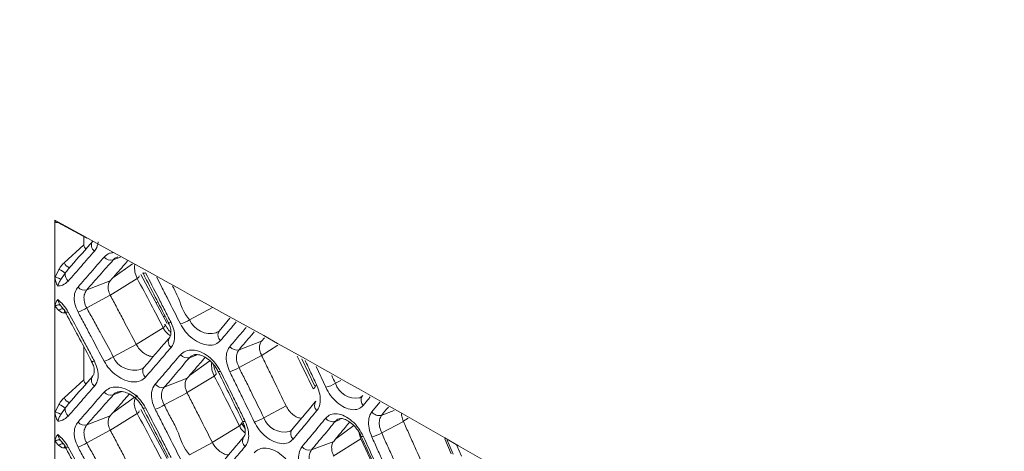
# Model space of a CAD drawing. Extents: x -365 to 628, y 345 to 656.
# Drawn here: x 464 to 468, y 593 to 595 of the extents above; entities that cross this region are included whole.
import ezdxf

# ---------------------------------------------------------------- set-up
doc = ezdxf.new("R2010")
doc.units = 0
doc.header["$LTSCALE"] = 0.38
doc.header["$MEASUREMENT"] = 0
doc.layers.add('M-OBJECT-DETAILS', color=7, linetype='CONTINUOUS', lineweight=13)
doc.styles.get("Standard").update_dxf_attribs({"font": 'romans.shx', "width": 0.8})
doc.dimstyles.new('New', dxfattribs={"dimscale": 100, "dimtxt": 0.15, "dimasz": 0.15, "dimexe": 0.01, "dimexo": 0.01, "dimgap": 0.01, "dimtad": 0, "dimtih": 1, "dimtoh": 1, "dimlfac": 0.03937, "dimzin": 4, "dimdsep": 46, "dimtxsty": 'Standard', "dimcen": 0, "dimclrd": 256, "dimclre": 256, "dimclrt": 256, "dimadec": 0, "dimazin": 1, "dimtfac": 1, "dimtofl": 0, "dimtmove": 0, "dimatfit": 0, "dimfxl": 1, "dimtolj": 1, "dimtzin": 0, "dimlwd": -1, "dimlwe": -1, "dimarcsym": 2})

msp = doc.modelspace()

# ---------------------------------------------------------------- linework, layer by layer
at = {"layer": 'M-OBJECT-DETAILS', "linetype": 'Continuous', "lineweight": 0}
for p, q in [((463.8405, 593.9779), (463.8405, 594.2379)), ((463.9879, 594.1553), (463.8541, 594.2281)), ((463.9742, 594.124), (463.883, 594.0422)), ((463.9742, 594.1628), (463.9742, 594.124)), ((464.1077, 593.9719), (464.1979, 594.0376)), ((464.1091, 594.0548), (464.1433, 594.0682)), ((463.8595, 594.0109), (463.8412, 593.976)), ((463.868, 593.9645), (463.8886, 593.9933)), ((464.3582, 593.7614), (464.2364, 593.9878)), ((463.8405, 593.8372), (463.8405, 593.9779)), ((464.0961, 593.9586), (463.9882, 593.9166)), ((464.0933, 593.8912), (464.2206, 593.9691)), ((464.2206, 593.9691), (464.2206, 593.9691)), ((463.9882, 593.8345), (464.0961, 593.8918)), ((464.315, 593.8617), (464.3069, 593.8568)), ((463.8405, 593.3552), (463.8405, 593.8372)), ((463.8412, 593.8397), (463.8595, 593.821)), ((463.8886, 593.8192), (463.868, 593.8435)), ((463.883, 593.8105), (463.8906, 593.8104)), ((464.5671, 593.8349), (464.4621, 593.7791)), ((464.3483, 593.7967), (464.3415, 593.7924)), ((464.6477, 593.7855), (464.5981, 593.727)), ((464.2158, 593.6652), (464.3408, 593.7417)), ((464.3408, 593.7417), (464.3408, 593.7417)), ((464.2162, 593.6644), (464.1091, 593.6074)), ((464.7942, 593.6807), (464.6906, 593.6404)), ((464.8072, 593.6961), (464.7942, 593.6807)), ((463.9742, 593.6541), (463.9742, 593.5013)), ((464.7915, 593.6131), (464.8697, 593.661)), ((464.4618, 593.5218), (464.5552, 593.5897)), ((464.4621, 593.6037), (464.4972, 593.6174)), ((464.6906, 593.5586), (464.7942, 593.6137)), ((464.9805, 593.5989), (465.0382, 593.4762)), ((465.0452, 593.5626), (465.0897, 593.4672)), ((463.9742, 593.5013), (463.883, 593.4195)), ((464.4508, 593.5089), (464.3451, 593.4677)), ((464.448, 593.4413), (464.5755, 593.5194)), ((464.5755, 593.5194), (464.5755, 593.5194)), ((465.159, 593.4989), (465.1345, 593.4858)), ((464.1091, 593.4321), (464.1466, 593.4468)), ((464.3451, 593.3858), (464.4508, 593.4419)), ((464.1077, 593.3492), (464.2063, 593.421)), ((465.339, 593.398), (465.3028, 593.3535)), ((463.8405, 593.2145), (463.8405, 593.3552)), ((463.8595, 593.3882), (463.8412, 593.3533)), ((463.868, 593.3418), (463.8886, 593.3706)), ((464.0933, 593.2685), (464.2206, 593.3464)), ((464.2206, 593.3464), (464.2206, 593.3464)), ((464.3582, 593.1387), (464.2364, 593.3651)), ((464.9068, 593.3818), (464.8039, 593.3271)), ((465.4056, 593.3606), (465.3482, 593.3383)), ((464.0961, 593.336), (463.9882, 593.2939)), ((464.7166, 593.2784), (464.7017, 593.3026)), ((465.1345, 593.3102), (465.1569, 593.3189)), ((465.3482, 593.2568), (465.4482, 593.31)), ((465.4456, 593.3096), (465.4701, 593.3245)), ((463.9882, 593.2118), (464.0961, 593.2692)), ((464.5666, 593.2131), (464.6919, 593.2898)), ((464.692, 593.2898), (464.6919, 593.2898)), ((465.1367, 593.2302), (465.2197, 593.2906)), ((463.8405, 592.7325), (463.8405, 593.2145)), ((463.8412, 593.217), (463.8595, 593.1983)), ((463.8886, 593.1966), (463.868, 593.2208)), ((464.5671, 593.2122), (464.4621, 593.1565)), ((465.1266, 593.218), (465.0249, 593.1785)), ((465.124, 593.1504), (465.2524, 593.229)), ((465.2524, 593.229), (465.3616, 592.9952)), ((465.6388, 593.23), (465.6689, 593.1601)), ((465.6783, 593.1591), (465.6507, 593.2233)), ((463.883, 593.1878), (463.8906, 593.1878)), ((465.6952, 593.1983), (465.7161, 593.1494))]:
    msp.add_line(p, q, dxfattribs=at)
at = {"layer": 'M-OBJECT-DETAILS', "linetype": 'Continuous', "lineweight": 0, "flags": 128}
for points in [[(464.2099, 594.0344), (464.2093, 594.0335), (464.2075, 594.0247), (464.209, 593.998), (464.2206, 593.9691), (464.2206, 593.9691), (464.2206, 593.9691)], [(464.2462, 593.9958), (464.2474, 593.9947), (464.2502, 593.994), (464.2541, 593.9941), (464.2591, 593.9951)], [(463.8882, 593.8184), (463.8856, 593.8155), (463.883, 593.8105)], [(463.8881, 593.8151), (463.8886, 593.8144), (463.89, 593.8136), (463.8921, 593.8132), (463.8948, 593.8132), (463.8981, 593.8136), (463.902, 593.8145)], [(464.3636, 593.767), (464.3648, 593.7658), (464.3674, 593.7652), (464.3713, 593.7653), (464.3763, 593.7662)], [(464.0094, 593.5885), (464.0108, 593.5872), (464.0136, 593.5866), (464.0177, 593.5868), (464.0229, 593.5878)], [(464.5641, 593.5813), (464.5638, 593.5808), (464.5629, 593.5755), (464.5643, 593.5485), (464.5755, 593.5194), (464.5755, 593.5194), (464.5755, 593.5194)], [(464.5929, 593.5418), (464.5939, 593.5408), (464.5964, 593.5401), (464.6001, 593.5401), (464.6049, 593.5409)], [(465.0383, 593.4763), (465.0391, 593.4754), (465.0413, 593.4747), (465.0447, 593.4747), (465.0492, 593.4753)], [(464.2462, 593.3731), (464.2474, 593.372), (464.2502, 593.3713), (464.2541, 593.3714), (464.2591, 593.3724)], [(464.7065, 593.3108), (464.7075, 593.3098), (464.7099, 593.3091), (464.7136, 593.3091), (464.7183, 593.3099)], [(465.242, 593.2624), (465.2482, 593.2384), (465.2524, 593.229), (465.2524, 593.229), (465.2524, 593.229)], [(465.2528, 593.2426), (465.2535, 593.2418), (465.2556, 593.2411), (465.2589, 593.241), (465.2632, 593.2416)], [(463.8882, 593.1958), (463.8856, 593.1928), (463.883, 593.1878)], [(463.8881, 593.1924), (463.8886, 593.1918), (463.89, 593.1909), (463.8921, 593.1905), (463.8948, 593.1905), (463.8981, 593.1909), (463.902, 593.1918)]]:
    msp.add_lwpolyline(points, dxfattribs=at)
at = {"layer": 'M-OBJECT-DETAILS', "linetype": 'Continuous', "lineweight": 0}
for centre, radius, start, end in [((464.0429, 594.1226), 0.0337, 147.7277, 233.524), ((463.9232, 594.0597), 0.0438, 203.5026, 249.927), ((464.0995, 594.0965), 0.0427, 221.8882, 282.8817), ((463.8353, 593.9382), 0.0766, 45.9718, 71.592), ((463.9279, 593.987), 0.0399, 170.9602, 229.3326), ((463.9788, 593.9582), 0.0427, 222.2266, 282.6501), ((463.875, 593.8111), 0.0184, 59.0671, 147.2943), ((463.892, 593.8167), 0.0043, 144.1661, 202.5173), ((463.909, 593.9448), 0.1357, 286.3522, 305.6664), ((464.3825, 593.8968), 0.1421, 285.1376, 304.0844), ((464.5577, 593.8182), 0.1033, 202.2456, 285.406), ((464.626, 593.7089), 0.0333, 147.0557, 230.6656), ((464.3969, 593.6774), 0.0334, 147.2145, 231.8332), ((464.6802, 593.6821), 0.043, 220.1332, 283.9924), ((464.0298, 593.7195), 0.1373, 286.0397, 305.2667), ((464.2064, 593.6532), 0.1076, 205.1998, 286.8274), ((464.4521, 593.6454), 0.0429, 220.8429, 283.5596), ((464.2796, 593.5412), 0.0335, 147.5062, 232.3912), ((464.6107, 593.6801), 0.1454, 284.566, 303.3056), ((464.0429, 593.4999), 0.0337, 147.7277, 233.5239), ((465.0541, 593.6157), 0.1527, 283.4837, 301.7542), ((465.2297, 593.5181), 0.1006, 198.6962, 279.7627), ((464.0995, 593.4738), 0.0427, 221.8883, 282.8816), ((464.3352, 593.5094), 0.0429, 221.2012, 283.3297), ((463.9232, 593.437), 0.0438, 203.5027, 249.9268), ((465.0712, 593.3849), 0.033, 146.4474, 228.2853), ((465.2856, 593.4079), 0.0329, 146.3959, 227.0583), ((463.8353, 593.3155), 0.0766, 45.9718, 71.592), ((463.9279, 593.3644), 0.0399, 170.9603, 229.3326), ((464.2656, 593.5015), 0.1404, 285.4341, 304.4788), ((465.3369, 593.38), 0.0432, 217.892, 285.2552), ((463.9788, 593.3355), 0.0427, 222.2265, 282.6502), ((464.7239, 593.4506), 0.1472, 284.2873, 302.9142), ((464.8991, 593.3626), 0.1017, 200.4288, 282.7044), ((465.1234, 593.3519), 0.0432, 218.6559, 284.841), ((464.9613, 593.253), 0.033, 146.6831, 228.8876), ((465.2676, 593.391), 0.1566, 282.9743, 300.9859), ((463.909, 593.3221), 0.1357, 286.3523, 305.6663), ((464.7396, 593.2203), 0.0332, 146.7841, 230.0887), ((463.875, 593.1884), 0.0184, 59.0669, 147.2945), ((463.892, 593.194), 0.0043, 144.1668, 202.5168), ((465.014, 593.2202), 0.0431, 219.0289, 284.6358)]:
    msp.add_arc(centre, radius, start, end, dxfattribs=at)
for points, knots in [([(463.8405, 594.2379), (464.5256, 593.8609), (465.7783, 593.1713), (467.031, 592.4123), (467.5987, 592.0684)], [0, 0, 0, 0, 0.54686, 1, 1, 1, 1]), ([(463.8541, 594.2281), (463.8524, 594.2278), (463.8489, 594.227), (463.8446, 594.2285), (463.8416, 594.2317), (463.8405, 594.2352), (463.8405, 594.2375), (463.8405, 594.2379)], [0, 0, 0, 0, 0.235607, 0.471323, 0.705477, 0.937819, 1, 1, 1, 1]), ([(464.0145, 594.1406), (464.0107, 594.1362), (463.9737, 594.0939), (463.9364, 594.0514), (463.9028, 594.0132)], [0, 0, 0, 0, 0.101666, 1, 1, 1, 1]), ([(463.9844, 594.1062), (463.9837, 594.1067), (463.9813, 594.108), (463.9781, 594.1119), (463.9753, 594.1169), (463.9743, 594.121), (463.9742, 594.1233), (463.9742, 594.124)], [0, 0, 0, 0, 0.1129992, 0.3805379, 0.6312508, 0.891002, 1, 1, 1, 1]), ([(464.0229, 594.0955), (464.0253, 594.0985), (464.0338, 594.1095), (464.0386, 594.1248), (464.0398, 594.1369), (464.0399, 594.1376)], [0, 0, 0, 0, 0.262934, 0.955492, 1, 1, 1, 1]), ([(463.902, 593.9568), (463.9121, 593.9684), (463.9324, 593.9916), (463.9727, 594.0378), (464.0029, 594.0725), (464.0229, 594.0955)], [0, 0, 0, 0, 0.25032, 0.500639, 1, 1, 1, 1]), ([(464.1107, 594.0884), (464.1047, 594.0879), (464.0871, 594.0864), (464.0754, 594.0753), (464.0677, 594.068)], [0, 0, 0, 0, 0.34553, 1, 1, 1, 1]), ([(463.883, 594.0422), (463.8776, 594.0364), (463.8686, 594.0268), (463.8621, 594.0154), (463.8595, 594.0109)], [0, 0, 0, 0, 0.605192, 1, 1, 1, 1]), ([(464.0677, 594.068), (464.0577, 594.0564), (464.0377, 594.0334), (463.9976, 593.9873), (463.9674, 593.9526), (463.9472, 593.9295)], [0, 0, 0, 0, 0.25022, 0.500438, 1, 1, 1, 1]), ([(463.9882, 593.9166), (463.9882, 593.9166), (464.0041, 593.9384), (464.0402, 593.9747), (464.0778, 594.02), (464.1011, 594.0439), (464.1091, 594.0548), (464.1091, 594.0548)], [0, 0, 0, 0, 0.000017, 0.499562, 0.749782, 0.999983, 1, 1, 1, 1]), ([(464.1757, 594.05), (464.1692, 594.0425), (464.1428, 594.0121), (464.1162, 593.9816), (464.0961, 593.9586)], [0, 0, 0, 0, 0.245519, 1, 1, 1, 1]), ([(464.1091, 594.0548), (464.1091, 594.0548), (464.1136, 594.0593), (464.1211, 594.0669), (464.1305, 594.0683), (464.1314, 594.0685)], [0, 0, 0, 0, 0.000137, 0.903849, 1, 1, 1, 1]), ([(463.8886, 593.9933), (463.8927, 594), (463.8969, 594.0069), (463.9027, 594.013), (463.9029, 594.0131)], [0, 0, 0, 0, 0.9778555, 1, 1, 1, 1]), ([(464.2292, 593.982), (464.2295, 593.9815), (464.2304, 593.9801), (464.2277, 593.9756), (464.223, 593.9713), (464.2206, 593.9691)], [0, 0, 0, 0, 0.2098807, 0.6049505, 1, 1, 1, 1]), ([(464.2462, 593.9958), (464.2499, 593.9887), (464.2892, 593.9126), (464.3282, 593.8362), (464.3635, 593.7669)], [0, 0, 0, 0, 0.0935588, 1, 1, 1, 1]), ([(464.3763, 593.7662), (464.3665, 593.7853), (464.3471, 593.8235), (464.3081, 593.8999), (464.2787, 593.957), (464.2591, 593.9951)], [0, 0, 0, 0, 0.250263, 0.500527, 1, 1, 1, 1]), ([(463.8537, 593.9336), (463.8536, 593.9338), (463.8498, 593.9411), (463.8428, 593.9561), (463.8412, 593.9706), (463.8405, 593.9779)], [0, 0, 0, 0, 0.007901, 0.501541, 1, 1, 1, 1]), ([(463.8412, 593.976), (463.8411, 593.9761), (463.8409, 593.9761), (463.8406, 593.9766), (463.8405, 593.9772), (463.8405, 593.9777), (463.8405, 593.9779)], [0, 0, 0, 0, 0.172496, 0.395477, 0.805383, 1, 1, 1, 1]), ([(463.8412, 593.976), (463.8429, 593.9757), (463.8461, 593.975), (463.8523, 593.9728), (463.8584, 593.9702), (463.8637, 593.9674), (463.8666, 593.9655), (463.8678, 593.9646), (463.868, 593.9645)], [0, 0, 0, 0, 0.201777, 0.403627, 0.605459, 0.807386, 0.969098, 1, 1, 1, 1]), ([(463.8537, 593.9336), (463.8556, 593.9398), (463.8589, 593.95), (463.8654, 593.9603), (463.868, 593.9645)], [0, 0, 0, 0, 0.595574, 1, 1, 1, 1]), ([(463.8537, 593.9336), (463.8615, 593.9349), (463.8807, 593.938), (463.894, 593.9498), (463.902, 593.9568)], [0, 0, 0, 0, 0.405953, 1, 1, 1, 1]), ([(464.0961, 593.8918), (464.0928, 593.8993), (464.0862, 593.9143), (464.0853, 593.9361), (464.0898, 593.9506), (464.0948, 593.9569), (464.0961, 593.9586)], [0, 0, 0, 0, 0.298347, 0.595293, 0.890276, 1, 1, 1, 1]), ([(464.2206, 593.9691), (464.2414, 593.9299), (464.2816, 593.8542), (464.3215, 593.7783), (464.3408, 593.7417)], [0, 0, 0, 0, 0.518256, 1, 1, 1, 1]), ([(464.3102, 593.9746), (464.3176, 593.9603), (464.3347, 593.9269), (464.3712, 593.8552), (464.4002, 593.7979), (464.4196, 593.7597)], [0, 0, 0, 0, 0.200487, 0.467245, 1, 1, 1, 1]), ([(463.9472, 593.9295), (463.9449, 593.9264), (463.9362, 593.9154), (463.9284, 593.8903), (463.9302, 593.853), (463.9416, 593.8274), (463.9472, 593.8146)], [0, 0, 0, 0, 0.1131885, 0.4071586, 0.7037041, 1, 1, 1, 1]), ([(463.9882, 593.8345), (463.9882, 593.8345), (463.981, 593.8412), (463.9763, 593.8624), (463.9728, 593.8878), (463.9808, 593.9062), (463.9854, 593.9144), (463.9882, 593.9166), (463.9882, 593.9166)], [0, 0, 0, 0, 0.0000515, 0.2964889, 0.5926108, 0.8864312, 0.9999485, 1, 1, 1, 1]), ([(464.0961, 593.8918), (464.1062, 593.8729), (464.1263, 593.835), (464.1664, 593.7592), (464.1963, 593.7023), (464.2162, 593.6644)], [0, 0, 0, 0, 0.250344, 0.500687, 1, 1, 1, 1]), ([(464.4621, 593.7791), (464.4621, 593.7791), (464.4322, 593.8074), (464.418, 593.8702), (464.3905, 593.9206), (464.3835, 593.9336)], [0, 0, 0, 0, 0.000031, 0.742325, 1, 1, 1, 1]), ([(463.8405, 593.8372), (463.8412, 593.8439), (463.8428, 593.8572), (463.8498, 593.8674), (463.8536, 593.872), (463.8537, 593.872)], [0, 0, 0, 0, 0.498486, 0.9921, 1, 1, 1, 1]), ([(463.8412, 593.8397), (463.8429, 593.8412), (463.8461, 593.8442), (463.8523, 593.8468), (463.8584, 593.8476), (463.8637, 593.8466), (463.8666, 593.8448), (463.8678, 593.8437), (463.868, 593.8435)], [0, 0, 0, 0, 0.201792, 0.403605, 0.605448, 0.807401, 0.969084, 1, 1, 1, 1]), ([(463.902, 593.8145), (463.8947, 593.8263), (463.8814, 593.8477), (463.8623, 593.8645), (463.8537, 593.872)], [0, 0, 0, 0, 0.550851, 1, 1, 1, 1]), ([(463.868, 593.8435), (463.8654, 593.8468), (463.8589, 593.8551), (463.8556, 593.8657), (463.8537, 593.872)], [0, 0, 0, 0, 0.404388, 1, 1, 1, 1]), ([(463.8405, 593.8372), (463.8405, 593.8375), (463.8405, 593.8381), (463.8407, 593.8388), (463.8409, 593.8394), (463.8411, 593.8396), (463.8412, 593.8397)], [0, 0, 0, 0, 0.349612, 0.701654, 0.882563, 1, 1, 1, 1]), ([(463.8595, 593.821), (463.8646, 593.8169), (463.8714, 593.8115), (463.8808, 593.8107), (463.883, 593.8105)], [0, 0, 0, 0, 0.757068, 1, 1, 1, 1]), ([(463.8881, 593.8151), (463.8919, 593.808), (463.9325, 593.7327), (463.9728, 593.657), (464.0093, 593.5884)], [0, 0, 0, 0, 0.093518, 1, 1, 1, 1]), ([(464.0229, 593.5878), (464.0129, 593.6067), (463.9928, 593.6446), (463.9525, 593.7202), (463.9222, 593.7768), (463.902, 593.8145)], [0, 0, 0, 0, 0.250321, 0.500641, 1, 1, 1, 1]), ([(463.9472, 593.8146), (463.9573, 593.7957), (463.9775, 593.7579), (464.0177, 593.6822), (464.0477, 593.6254), (464.0677, 593.5876)], [0, 0, 0, 0, 0.250218, 0.500437, 1, 1, 1, 1]), ([(464.1091, 593.6074), (464.1091, 593.6074), (464.0931, 593.6477), (464.0574, 593.7013), (464.0197, 593.7785), (463.9962, 593.8143), (463.9882, 593.8345), (463.9882, 593.8345)], [0, 0, 0, 0, 0.000017, 0.499563, 0.749783, 0.999983, 1, 1, 1, 1]), ([(464.3469, 593.7565), (464.3475, 593.7564), (464.3492, 593.756), (464.3502, 593.7546), (464.3501, 593.7523), (464.3484, 593.7492), (464.3454, 593.7457), (464.3423, 593.743), (464.3408, 593.7417)], [0, 0, 0, 0, 0.110937, 0.288742, 0.46654, 0.644345, 0.822158, 1, 1, 1, 1]), ([(464.3759, 593.7203), (464.3721, 593.7238), (464.3614, 593.734), (464.3547, 593.7469), (464.3504, 593.7552)], [0, 0, 0, 0, 0.35329, 1, 1, 1, 1]), ([(464.3627, 593.767), (464.3662, 593.76), (464.3743, 593.7439), (464.377, 593.7206), (464.3751, 593.704), (464.3695, 593.6972), (464.367, 593.6942)], [0, 0, 0, 0, 0.212652, 0.486709, 0.770357, 1, 1, 1, 1]), ([(464.3763, 593.6512), (464.3785, 593.654), (464.3867, 593.6647), (464.3943, 593.6895), (464.3928, 593.727), (464.3818, 593.7531), (464.3763, 593.7662)], [0, 0, 0, 0, 0.106283, 0.40332, 0.701757, 1, 1, 1, 1]), ([(464.4196, 593.7597), (464.427, 593.7472), (464.4421, 593.7217), (464.4754, 593.6903), (464.5126, 593.6686), (464.5494, 593.6597), (464.5825, 593.6635), (464.5975, 593.6766), (464.6049, 593.6832)], [0, 0, 0, 0, 0.1618092, 0.3312278, 0.5001524, 0.6678825, 0.8338135, 1, 1, 1, 1]), ([(464.6049, 593.6832), (464.6144, 593.6944), (464.6334, 593.7169), (464.6576, 593.7454), (464.6721, 593.7628), (464.6773, 593.7689)], [0, 0, 0, 0, 0.392568, 0.785138, 1, 1, 1, 1]), ([(464.3408, 593.7417), (464.3408, 593.7417), (464.3414, 593.7411), (464.3464, 593.7293), (464.3569, 593.7171), (464.3687, 593.7082), (464.3714, 593.7062)], [0, 0, 0, 0, 0.000108, 0.064631, 0.786925, 1, 1, 1, 1]), ([(464.6013, 593.7301), (464.6013, 593.7301), (464.5978, 593.7254), (464.5915, 593.722), (464.5851, 593.7187)], [0, 0, 0, 0, 0.000161, 1, 1, 1, 1]), ([(464.7225, 593.7436), (464.7163, 593.7362), (464.6913, 593.7065), (464.6662, 593.6768), (464.6473, 593.6544)], [0, 0, 0, 0, 0.248202, 1, 1, 1, 1]), ([(464.6906, 593.6404), (464.6906, 593.6404), (464.7065, 593.6622), (464.733, 593.6902), (464.7559, 593.7174), (464.7601, 593.7225)], [0, 0, 0, 0, 0.000028, 0.815692, 1, 1, 1, 1]), ([(464.294, 593.6087), (464.2868, 593.6097), (464.2723, 593.6118), (464.2498, 593.6245), (464.2298, 593.6424), (464.2207, 593.6572), (464.2162, 593.6644)], [0, 0, 0, 0, 0.249623, 0.503801, 0.758517, 1, 1, 1, 1]), ([(464.3688, 593.6955), (464.3652, 593.6913), (464.3263, 593.646), (464.2869, 593.6005), (464.2513, 593.5592)], [0, 0, 0, 0, 0.093559, 1, 1, 1, 1]), ([(464.7942, 593.6137), (464.791, 593.6214), (464.7848, 593.6368), (464.784, 593.6588), (464.7883, 593.6731), (464.793, 593.6792), (464.7942, 593.6807)], [0, 0, 0, 0, 0.299869, 0.599741, 0.898962, 1, 1, 1, 1]), ([(464.2591, 593.5147), (464.269, 593.5261), (464.2886, 593.5489), (464.3277, 593.5944), (464.3568, 593.6285), (464.3763, 593.6512)], [0, 0, 0, 0, 0.250263, 0.500525, 1, 1, 1, 1]), ([(464.6049, 593.5409), (464.5978, 593.5533), (464.583, 593.5789), (464.5501, 593.6105), (464.513, 593.6324), (464.476, 593.6413), (464.4425, 593.6373), (464.4272, 593.624), (464.4196, 593.6174)], [0, 0, 0, 0, 0.160204, 0.329309, 0.498583, 0.666971, 0.833353, 1, 1, 1, 1]), ([(464.4835, 593.6159), (464.4849, 593.6168), (464.4893, 593.6197), (464.5079, 593.6179), (464.5338, 593.6074), (464.5606, 593.5872), (464.5813, 593.5636), (464.5894, 593.5474), (464.5923, 593.5416)], [0, 0, 0, 0, 0.089432, 0.291051, 0.480401, 0.681568, 0.885559, 1, 1, 1, 1]), ([(464.6473, 593.6544), (464.6453, 593.6517), (464.6372, 593.6411), (464.6297, 593.6166), (464.6311, 593.5789), (464.6419, 593.5525), (464.6473, 593.5394)], [0, 0, 0, 0, 0.102507, 0.400979, 0.700578, 1, 1, 1, 1]), ([(464.6906, 593.5586), (464.6906, 593.5586), (464.6862, 593.568), (464.6785, 593.5861), (464.6772, 593.6135), (464.6829, 593.6302), (464.6891, 593.6389), (464.6906, 593.6404), (464.6906, 593.6404)], [0, 0, 0, 0, 0.0000473, 0.2994084, 0.5988984, 0.897282, 0.9999533, 1, 1, 1, 1]), ([(464.0084, 593.5885), (464.012, 593.5817), (464.0203, 593.5659), (464.0229, 593.543), (464.0212, 593.5268), (464.0151, 593.5197), (464.0124, 593.5165)], [0, 0, 0, 0, 0.212453, 0.487351, 0.771752, 1, 1, 1, 1]), ([(464.0229, 593.4728), (464.0253, 593.4758), (464.0338, 593.4868), (464.0416, 593.5119), (464.0399, 593.5492), (464.0286, 593.5749), (464.0229, 593.5878)], [0, 0, 0, 0, 0.111878, 0.40656, 0.703395, 1, 1, 1, 1]), ([(464.0677, 593.5876), (464.0752, 593.5754), (464.0908, 593.5503), (464.1252, 593.5195), (464.1637, 593.4983), (464.2017, 593.4902), (464.2359, 593.4945), (464.2514, 593.508), (464.2591, 593.5147)], [0, 0, 0, 0, 0.1592045, 0.3300541, 0.5002997, 0.6685669, 0.8341405, 1, 1, 1, 1]), ([(464.4196, 593.6174), (464.4099, 593.606), (464.3905, 593.5834), (464.3517, 593.538), (464.3225, 593.5039), (464.303, 593.4812)], [0, 0, 0, 0, 0.250179, 0.500357, 1, 1, 1, 1]), ([(464.3451, 593.4677), (464.3451, 593.4677), (464.3636, 593.4861), (464.3928, 593.5252), (464.4353, 593.57), (464.4471, 593.5915), (464.4621, 593.6037), (464.4621, 593.6037)], [0, 0, 0, 0, 0.000019, 0.499643, 0.74982, 0.999979, 1, 1, 1, 1]), ([(464.5339, 593.6058), (464.5256, 593.5961), (464.498, 593.5638), (464.4702, 593.5315), (464.4508, 593.5089)], [0, 0, 0, 0, 0.300097, 1, 1, 1, 1]), ([(464.4621, 593.6037), (464.4621, 593.6037), (464.466, 593.609), (464.4736, 593.6155), (464.4826, 593.6167), (464.4835, 593.6168)], [0, 0, 0, 0, 0.000129, 0.902245, 1, 1, 1, 1]), ([(464.7942, 593.6137), (464.8036, 593.5944), (464.8225, 593.5557), (464.8601, 593.4785), (464.8881, 593.4205), (464.9068, 593.3818)], [0, 0, 0, 0, 0.250213, 0.500427, 1, 1, 1, 1]), ([(464.9586, 593.6112), (464.9648, 593.5985), (464.9894, 593.5481), (465.0139, 593.4975), (465.0322, 593.4597)], [0, 0, 0, 0, 0.252259, 1, 1, 1, 1]), ([(465.0492, 593.4753), (465.0401, 593.4948), (465.0221, 593.5333), (465.0041, 593.5717), (464.9951, 593.5907)], [0, 0, 0, 0, 0.50591, 1, 1, 1, 1]), ([(464.2543, 593.5621), (464.2543, 593.5621), (464.2509, 593.5574), (464.2442, 593.5538), (464.2375, 593.5503)], [0, 0, 0, 0, 0.000161, 1, 1, 1, 1]), ([(464.5853, 593.5321), (464.5831, 593.5363), (464.5758, 593.5502), (464.5737, 593.5628), (464.5722, 593.5717)], [0, 0, 0, 0, 0.301087, 1, 1, 1, 1]), ([(464.5844, 593.5317), (464.5846, 593.5312), (464.5855, 593.5299), (464.5827, 593.5256), (464.5779, 593.5215), (464.5755, 593.5194)], [0, 0, 0, 0, 0.195209, 0.597616, 1, 1, 1, 1]), ([(464.5929, 593.5418), (464.5964, 593.5346), (464.6345, 593.4578), (464.6723, 593.3806), (464.7065, 593.3107)], [0, 0, 0, 0, 0.093599, 1, 1, 1, 1]), ([(464.7183, 593.3099), (464.7089, 593.3292), (464.6901, 593.3678), (464.6523, 593.4448), (464.6239, 593.5025), (464.6049, 593.5409)], [0, 0, 0, 0, 0.2502085, 0.5004177, 1, 1, 1, 1]), ([(464.6473, 593.5394), (464.6568, 593.5201), (464.6757, 593.4816), (464.7134, 593.4045), (464.7415, 593.3466), (464.7602, 593.308)], [0, 0, 0, 0, 0.25014, 0.500279, 1, 1, 1, 1]), ([(464.8039, 593.3271), (464.8039, 593.3271), (464.7854, 593.3668), (464.7564, 593.4232), (464.7198, 593.5012), (464.6985, 593.5385), (464.6906, 593.5586), (464.6906, 593.5586)], [0, 0, 0, 0, 0.000019, 0.499721, 0.749861, 0.999983, 1, 1, 1, 1]), ([(464.0145, 593.5179), (464.0107, 593.5136), (463.9737, 593.4712), (463.9364, 593.4287), (463.9028, 593.3905)], [0, 0, 0, 0, 0.101666, 1, 1, 1, 1]), ([(463.9844, 593.4836), (463.9837, 593.484), (463.9813, 593.4854), (463.9781, 593.4892), (463.9753, 593.4942), (463.9743, 593.4983), (463.9742, 593.5006), (463.9742, 593.5013)], [0, 0, 0, 0, 0.113, 0.380538, 0.63125, 0.891002, 1, 1, 1, 1]), ([(464.4508, 593.4419), (464.4471, 593.4509), (464.4403, 593.4675), (464.4407, 593.4901), (464.4458, 593.5028), (464.4501, 593.508), (464.4508, 593.5089)], [0, 0, 0, 0, 0.351049, 0.649695, 0.946697, 1, 1, 1, 1]), ([(464.5755, 593.5194), (464.5956, 593.4801), (464.6345, 593.4036), (464.6732, 593.327), (464.692, 593.2898)], [0, 0, 0, 0, 0.51462, 1, 1, 1, 1]), ([(465.1345, 593.4858), (465.1345, 593.4858), (465.1287, 593.4981), (465.1231, 593.5101), (465.1175, 593.5221)], [0, 0, 0, 0, 0.00012, 1, 1, 1, 1]), ([(463.902, 593.3341), (463.9121, 593.3457), (463.9324, 593.3689), (463.9727, 593.4152), (464.0029, 593.4498), (464.0229, 593.4728)], [0, 0, 0, 0, 0.25032, 0.50064, 1, 1, 1, 1]), ([(464.0677, 593.4453), (464.0577, 593.4337), (464.0377, 593.4107), (463.9976, 593.3646), (463.9674, 593.3299), (463.9472, 593.3068)], [0, 0, 0, 0, 0.25022, 0.500438, 1, 1, 1, 1]), ([(464.2591, 593.3724), (464.2519, 593.3844), (464.2367, 593.4096), (464.2028, 593.4407), (464.1643, 593.4621), (464.126, 593.4702), (464.0914, 593.4657), (464.0756, 593.4521), (464.0677, 593.4453)], [0, 0, 0, 0, 0.157175, 0.327626, 0.498309, 0.667406, 0.833554, 1, 1, 1, 1]), ([(464.1838, 593.4366), (464.1746, 593.4261), (464.1455, 593.3925), (464.1162, 593.359), (464.0961, 593.336)], [0, 0, 0, 0, 0.3153542, 1, 1, 1, 1]), ([(464.1091, 593.4321), (464.1091, 593.4321), (464.1136, 593.4366), (464.1211, 593.4443), (464.1305, 593.4456), (464.1314, 593.4458)], [0, 0, 0, 0, 0.000137, 0.903848, 1, 1, 1, 1]), ([(464.1314, 593.445), (464.1327, 593.4458), (464.1376, 593.4489), (464.1568, 593.4478), (464.1842, 593.438), (464.2124, 593.4183), (464.2342, 593.3949), (464.2426, 593.3787), (464.2456, 593.3729)], [0, 0, 0, 0, 0.073767, 0.279479, 0.472879, 0.678228, 0.884594, 1, 1, 1, 1]), ([(464.303, 593.4812), (464.3007, 593.4783), (464.2924, 593.4675), (464.2848, 593.4427), (464.2863, 593.4052), (464.2974, 593.3791), (464.303, 593.3662)], [0, 0, 0, 0, 0.107304, 0.403752, 0.701981, 1, 1, 1, 1]), ([(464.3451, 593.3858), (464.3451, 593.3858), (464.3413, 593.3953), (464.3321, 593.4128), (464.3313, 593.44), (464.3366, 593.4575), (464.3437, 593.4658), (464.3451, 593.4677), (464.3451, 593.4677)], [0, 0, 0, 0, 0.000044, 0.298094, 0.596076, 0.892414, 0.999956, 1, 1, 1, 1]), ([(464.4508, 593.4419), (464.4605, 593.4228), (464.48, 593.3845), (464.5188, 593.308), (464.5478, 593.2505), (464.5671, 593.2122)], [0, 0, 0, 0, 0.250275, 0.500552, 1, 1, 1, 1]), ([(465.0419, 593.4713), (465.0416, 593.4698), (465.041, 593.4669), (465.0351, 593.4621), (465.0322, 593.4597)], [0, 0, 0, 0, 0.49996, 1, 1, 1, 1]), ([(465.0492, 593.3603), (465.0511, 593.3628), (465.0588, 593.3731), (465.0661, 593.3974), (465.0648, 593.4352), (465.0544, 593.4619), (465.0492, 593.4753)], [0, 0, 0, 0, 0.098222, 0.398624, 0.699382, 1, 1, 1, 1]), ([(465.0897, 593.4672), (465.0968, 593.4542), (465.111, 593.4281), (465.1422, 593.3956), (465.1768, 593.3726), (465.2112, 593.3624), (465.2422, 593.365), (465.2562, 593.3775), (465.2632, 593.3838)], [0, 0, 0, 0, 0.165265, 0.33271, 0.499857, 0.666891, 0.833338, 1, 1, 1, 1]), ([(463.883, 593.4195), (463.8776, 593.4137), (463.8686, 593.4041), (463.8621, 593.3927), (463.8595, 593.3882)], [0, 0, 0, 0, 0.605192, 1, 1, 1, 1]), ([(463.9882, 593.2939), (463.9882, 593.2939), (464.0041, 593.3158), (464.0402, 593.352), (464.0778, 593.3973), (464.1011, 593.4212), (464.1091, 593.4321), (464.1091, 593.4321)], [0, 0, 0, 0, 0.0000174, 0.4995616, 0.7497816, 0.9999827, 1, 1, 1, 1]), ([(464.2206, 593.4314), (464.2206, 593.4314), (464.2168, 593.4261), (464.21, 593.4159), (464.2063, 593.397), (464.2067, 593.3746), (464.2166, 593.3567), (464.2206, 593.3464), (464.2206, 593.3464)], [0, 0, 0, 0, 0.000042, 0.292022, 0.397868, 0.692419, 0.999958, 1, 1, 1, 1]), ([(465.0437, 593.4031), (465.0403, 593.399), (465.0038, 593.3551), (464.967, 593.3111), (464.9337, 593.2711)], [0, 0, 0, 0, 0.093637, 1, 1, 1, 1]), ([(465.2617, 593.4296), (465.2617, 593.4296), (465.2583, 593.4249), (465.2525, 593.4219), (465.2468, 593.419)], [0, 0, 0, 0, 0.0001612, 1, 1, 1, 1]), ([(465.2632, 593.3838), (465.2721, 593.3947), (465.2827, 593.4077), (465.2932, 593.4206), (465.2949, 593.4227)], [0, 0, 0, 0, 0.83844, 1, 1, 1, 1]), ([(463.8537, 593.3109), (463.8536, 593.3111), (463.8498, 593.3184), (463.8428, 593.3335), (463.8412, 593.3479), (463.8405, 593.3552)], [0, 0, 0, 0, 0.0079, 0.501541, 1, 1, 1, 1]), ([(463.8412, 593.3533), (463.8411, 593.3534), (463.8409, 593.3534), (463.8406, 593.3539), (463.8405, 593.3545), (463.8405, 593.355), (463.8405, 593.3552)], [0, 0, 0, 0, 0.172491, 0.395469, 0.80539, 1, 1, 1, 1]), ([(463.8412, 593.3533), (463.8429, 593.353), (463.8461, 593.3523), (463.8523, 593.3501), (463.8584, 593.3475), (463.8637, 593.3447), (463.8666, 593.3428), (463.8678, 593.3419), (463.868, 593.3418)], [0, 0, 0, 0, 0.201777, 0.403627, 0.605458, 0.807386, 0.969098, 1, 1, 1, 1]), ([(463.8886, 593.3706), (463.8927, 593.3773), (463.8969, 593.3842), (463.9027, 593.3903), (463.9029, 593.3904)], [0, 0, 0, 0, 0.977855, 1, 1, 1, 1]), ([(464.2292, 593.3593), (464.2295, 593.3588), (464.2304, 593.3574), (464.2277, 593.3529), (464.223, 593.3486), (464.2206, 593.3464)], [0, 0, 0, 0, 0.209881, 0.604951, 1, 1, 1, 1]), ([(464.2206, 593.3464), (464.2414, 593.3072), (464.2816, 593.2315), (464.3215, 593.1556), (464.3408, 593.119)], [0, 0, 0, 0, 0.518256, 1, 1, 1, 1]), ([(464.2462, 593.3731), (464.2499, 593.366), (464.2892, 593.2899), (464.3282, 593.2135), (464.3635, 593.1442)], [0, 0, 0, 0, 0.093559, 1, 1, 1, 1]), ([(464.3763, 593.1435), (464.3665, 593.1626), (464.3471, 593.2009), (464.3081, 593.2772), (464.2787, 593.3343), (464.2591, 593.3724)], [0, 0, 0, 0, 0.250263, 0.500527, 1, 1, 1, 1]), ([(464.303, 593.3662), (464.3127, 593.3471), (464.3323, 593.3089), (464.3712, 593.2326), (464.4002, 593.1752), (464.4196, 593.137)], [0, 0, 0, 0, 0.2501777, 0.5003562, 1, 1, 1, 1]), ([(464.4621, 593.1565), (464.4621, 593.1565), (464.4321, 593.1846), (464.4158, 593.2542), (464.3743, 593.3284), (464.3543, 593.3659), (464.3451, 593.3858), (464.3451, 593.3858)], [0, 0, 0, 0, 0.000021, 0.499644, 0.749821, 0.999981, 1, 1, 1, 1]), ([(464.9776, 593.3238), (464.9715, 593.325), (464.9586, 593.3276), (464.9383, 593.3408), (464.9195, 593.3593), (464.911, 593.3744), (464.9068, 593.3818)], [0, 0, 0, 0, 0.230719, 0.489218, 0.747959, 1, 1, 1, 1]), ([(464.9396, 593.2281), (464.9487, 593.2391), (464.9671, 593.2612), (465.0037, 593.3053), (465.031, 593.3383), (465.0492, 593.3603)], [0, 0, 0, 0, 0.250155, 0.500311, 1, 1, 1, 1]), ([(465.2632, 593.2416), (465.2563, 593.2546), (465.2424, 593.2807), (465.2115, 593.3135), (465.177, 593.3366), (465.1425, 593.3468), (465.1111, 593.344), (465.0969, 593.3313), (465.0897, 593.3249)], [0, 0, 0, 0, 0.1644159, 0.3316929, 0.4990273, 0.6664144, 0.8330965, 1, 1, 1, 1]), ([(465.3028, 593.3535), (465.301, 593.351), (465.2935, 593.3409), (465.2863, 593.3168), (465.2876, 593.2788), (465.2977, 593.2519), (465.3028, 593.2384)], [0, 0, 0, 0, 0.096099, 0.397292, 0.698713, 1, 1, 1, 1]), ([(465.3482, 593.3383), (465.3482, 593.3383), (465.3572, 593.351), (465.368, 593.3633), (465.3788, 593.3757)], [0, 0, 0, 0, 0.000061, 1, 1, 1, 1]), ([(463.8537, 593.3109), (463.8556, 593.3171), (463.8589, 593.3273), (463.8654, 593.3376), (463.868, 593.3418)], [0, 0, 0, 0, 0.595574, 1, 1, 1, 1]), ([(463.8537, 593.3109), (463.8615, 593.3122), (463.8807, 593.3153), (463.894, 593.3271), (463.902, 593.3341)], [0, 0, 0, 0, 0.405953, 1, 1, 1, 1]), ([(463.9472, 593.3068), (463.9449, 593.3038), (463.9362, 593.2927), (463.9284, 593.2676), (463.9302, 593.2303), (463.9416, 593.2047), (463.9472, 593.1919)], [0, 0, 0, 0, 0.113189, 0.407159, 0.703704, 1, 1, 1, 1]), ([(464.0961, 593.2692), (464.0928, 593.2767), (464.0862, 593.2916), (464.0853, 593.3134), (464.0898, 593.3279), (464.0948, 593.3342), (464.0961, 593.336)], [0, 0, 0, 0, 0.298347, 0.595293, 0.890276, 1, 1, 1, 1]), ([(464.7003, 593.3035), (464.7008, 593.303), (464.7018, 593.3021), (464.7014, 593.2998), (464.6996, 593.2969), (464.6966, 593.2936), (464.6935, 593.2911), (464.692, 593.2898)], [0, 0, 0, 0, 0.200028, 0.399996, 0.600014, 0.800031, 1, 1, 1, 1]), ([(464.7056, 593.3108), (464.7091, 593.3037), (464.717, 593.2873), (464.7197, 593.2636), (464.7177, 593.2465), (464.7125, 593.2401), (464.7102, 593.2372)], [0, 0, 0, 0, 0.212832, 0.485899, 0.768729, 1, 1, 1, 1]), ([(464.7183, 593.1948), (464.7203, 593.1975), (464.7283, 593.208), (464.7357, 593.2325), (464.7343, 593.2702), (464.7237, 593.2967), (464.7183, 593.3099)], [0, 0, 0, 0, 0.1017327, 0.4006745, 0.7004183, 1, 1, 1, 1]), ([(464.7602, 593.308), (464.7674, 593.2953), (464.7821, 593.2695), (464.8144, 593.2375), (464.8502, 593.2152), (464.8858, 593.2056), (464.9178, 593.2088), (464.9323, 593.2216), (464.9396, 593.2281)], [0, 0, 0, 0, 0.16382, 0.332109, 0.500005, 0.667324, 0.833546, 1, 1, 1, 1]), ([(465.0897, 593.3249), (465.0807, 593.314), (465.0625, 593.292), (465.0262, 593.2481), (464.9988, 593.215), (464.9805, 593.193)], [0, 0, 0, 0, 0.250103, 0.500206, 1, 1, 1, 1]), ([(465.0249, 593.1785), (465.0249, 593.1785), (465.0407, 593.2004), (465.0713, 593.2339), (465.1072, 593.2765), (465.1252, 593.3011), (465.1345, 593.3102), (465.1345, 593.3102)], [0, 0, 0, 0, 0.0000175, 0.4997949, 0.7498966, 0.9999814, 1, 1, 1, 1]), ([(465.2003, 593.3069), (465.1939, 593.2992), (465.1694, 593.2696), (465.1448, 593.24), (465.1266, 593.218)], [0, 0, 0, 0, 0.259955, 1, 1, 1, 1]), ([(465.1345, 593.3102), (465.1345, 593.3102), (465.1383, 593.3155), (465.1447, 593.3214), (465.1528, 593.3222), (465.1534, 593.3222)], [0, 0, 0, 0, 0.000135, 0.923699, 1, 1, 1, 1]), ([(465.1534, 593.3212), (465.1545, 593.322), (465.1577, 593.3243), (465.1741, 593.322), (465.1973, 593.3108), (465.2216, 593.2904), (465.2413, 593.266), (465.2492, 593.249), (465.2522, 593.2424)], [0, 0, 0, 0, 0.10716, 0.302075, 0.48309, 0.675669, 0.874576, 1, 1, 1, 1]), ([(465.3482, 593.2568), (465.3482, 593.2568), (465.3438, 593.2662), (465.3374, 593.2852), (465.336, 593.3124), (465.3416, 593.3288), (465.3468, 593.3369), (465.3482, 593.3383), (465.3482, 593.3383)], [0, 0, 0, 0, 0.000047, 0.301165, 0.602648, 0.903765, 0.999953, 1, 1, 1, 1]), ([(465.4482, 593.31), (465.445, 593.318), (465.4401, 593.3302), (465.4401, 593.3411), (465.4401, 593.3448)], [0, 0, 0, 0, 0.657264, 1, 1, 1, 1]), ([(465.4482, 593.31), (465.457, 593.2904), (465.4747, 593.2511), (465.5098, 593.1724), (465.536, 593.1134), (465.5535, 593.074)], [0, 0, 0, 0, 0.250104, 0.500207, 1, 1, 1, 1]), ([(463.9882, 593.2118), (463.9882, 593.2118), (463.981, 593.2185), (463.9763, 593.2398), (463.9728, 593.2651), (463.9808, 593.2835), (463.9854, 593.2917), (463.9882, 593.2939), (463.9882, 593.2939)], [0, 0, 0, 0, 0.000051, 0.296489, 0.592611, 0.886431, 0.999949, 1, 1, 1, 1]), ([(464.0961, 593.2692), (464.1062, 593.2502), (464.1263, 593.2123), (464.1664, 593.1365), (464.1963, 593.0796), (464.2162, 593.0417)], [0, 0, 0, 0, 0.250344, 0.500687, 1, 1, 1, 1]), ([(464.6919, 593.2898), (464.692, 593.2898), (464.6926, 593.2892), (464.6972, 593.2773), (464.7062, 593.2661), (464.7163, 593.2578), (464.7177, 593.2566)], [0, 0, 0, 0, 0.000122, 0.069043, 0.86782, 1, 1, 1, 1]), ([(464.937, 593.2744), (464.937, 593.2744), (464.9336, 593.2697), (464.9275, 593.2665), (464.9215, 593.2634)], [0, 0, 0, 0, 0.000163, 1, 1, 1, 1]), ([(465.4541, 593.021), (465.4541, 593.021), (465.4385, 593.0611), (465.4095, 593.1191), (465.3754, 593.1981), (465.3561, 593.2367), (465.3482, 593.2568), (465.3482, 593.2568)], [0, 0, 0, 0, 0.000018, 0.499867, 0.749933, 0.999982, 1, 1, 1, 1]), ([(463.8405, 593.2145), (463.8412, 593.2212), (463.8428, 593.2345), (463.8498, 593.2447), (463.8536, 593.2493), (463.8537, 593.2493)], [0, 0, 0, 0, 0.498486, 0.9921, 1, 1, 1, 1]), ([(463.8405, 593.2145), (463.8405, 593.2148), (463.8405, 593.2154), (463.8407, 593.2161), (463.8409, 593.2167), (463.8411, 593.2169), (463.8412, 593.217)], [0, 0, 0, 0, 0.349598, 0.701641, 0.88256, 1, 1, 1, 1]), ([(463.8412, 593.217), (463.8429, 593.2185), (463.8461, 593.2215), (463.8523, 593.2241), (463.8584, 593.225), (463.8637, 593.2239), (463.8666, 593.2221), (463.8678, 593.221), (463.868, 593.2208)], [0, 0, 0, 0, 0.201791, 0.403605, 0.605448, 0.807401, 0.969084, 1, 1, 1, 1]), ([(463.902, 593.1918), (463.8947, 593.2036), (463.8814, 593.225), (463.8623, 593.2418), (463.8537, 593.2493)], [0, 0, 0, 0, 0.550851, 1, 1, 1, 1]), ([(463.868, 593.2208), (463.8654, 593.2241), (463.8589, 593.2324), (463.8556, 593.243), (463.8537, 593.2493)], [0, 0, 0, 0, 0.404387, 1, 1, 1, 1]), ([(464.1091, 592.9847), (464.1091, 592.9848), (464.0932, 593.025), (464.0573, 593.0786), (464.0197, 593.1558), (463.9961, 593.1917), (463.9882, 593.2118), (463.9882, 593.2118)], [0, 0, 0, 0, 0.000017, 0.499563, 0.749783, 0.999983, 1, 1, 1, 1]), ([(464.6415, 593.1555), (464.6407, 593.1555), (464.6335, 593.1548), (464.6174, 593.1611), (464.5962, 593.1743), (464.5784, 593.1926), (464.5705, 593.2062), (464.5671, 593.2122)], [0, 0, 0, 0, 0.032732, 0.286585, 0.542011, 0.797295, 1, 1, 1, 1]), ([(464.7118, 593.2384), (464.7083, 593.2343), (464.6706, 593.1897), (464.6326, 593.1449), (464.5981, 593.1043)], [0, 0, 0, 0, 0.093598, 1, 1, 1, 1]), ([(465.1266, 593.1509), (465.1236, 593.1587), (465.1175, 593.1743), (465.1167, 593.1964), (465.121, 593.2106), (465.1255, 593.2166), (465.1266, 593.218)], [0, 0, 0, 0, 0.301019, 0.602019, 0.902712, 1, 1, 1, 1]), ([(465.2528, 593.2426), (465.2562, 593.2353), (465.2918, 593.157), (465.3271, 593.0784), (465.359, 593.0073)], [0, 0, 0, 0, 0.093673, 1, 1, 1, 1]), ([(465.3692, 593.0063), (465.3604, 593.0259), (465.3428, 593.0652), (465.3075, 593.1437), (465.2809, 593.2024), (465.2632, 593.2416)], [0, 0, 0, 0, 0.250106, 0.50021, 1, 1, 1, 1]), ([(465.3028, 593.2384), (465.3116, 593.2188), (465.3293, 593.1796), (465.3645, 593.1011), (465.3908, 593.0421), (465.4083, 593.0028)], [0, 0, 0, 0, 0.250066, 0.500133, 1, 1, 1, 1]), ([(463.8595, 593.1983), (463.8646, 593.1942), (463.8714, 593.1889), (463.8808, 593.188), (463.883, 593.1878)], [0, 0, 0, 0, 0.757067, 1, 1, 1, 1]), ([(463.8881, 593.1924), (463.8919, 593.1853), (463.9325, 593.11), (463.9728, 593.0343), (464.0093, 592.9657)], [0, 0, 0, 0, 0.093518, 1, 1, 1, 1]), ([(464.0229, 592.9651), (464.0129, 592.984), (463.9928, 593.0219), (463.9525, 593.0975), (463.9222, 593.1541), (463.902, 593.1918)], [0, 0, 0, 0, 0.250321, 0.5006414, 1, 1, 1, 1]), ([(463.9472, 593.1919), (463.9573, 593.173), (463.9775, 593.1352), (464.0177, 593.0596), (464.0477, 593.0027), (464.0677, 592.9649)], [0, 0, 0, 0, 0.2502183, 0.5004371, 1, 1, 1, 1]), ([(464.6049, 593.0605), (464.6144, 593.0717), (464.6334, 593.0942), (464.6713, 593.139), (464.6995, 593.1725), (464.7183, 593.1948)], [0, 0, 0, 0, 0.250207, 0.500416, 1, 1, 1, 1]), ([(464.9396, 593.0858), (464.9325, 593.0985), (464.9182, 593.1244), (464.8863, 593.1566), (464.8505, 593.1791), (464.8148, 593.1886), (464.7823, 593.1853), (464.7676, 593.1723), (464.7602, 593.1657)], [0, 0, 0, 0, 0.162606, 0.330656, 0.498819, 0.666641, 0.8332, 1, 1, 1, 1]), ([(464.9805, 593.193), (464.9786, 593.1905), (464.9709, 593.1801), (464.9635, 593.1558), (464.9648, 593.118), (464.9753, 593.0913), (464.9805, 593.078)], [0, 0, 0, 0, 0.098776, 0.398828, 0.69949, 1, 1, 1, 1]), ([(465.0249, 593.0968), (465.0249, 593.0968), (465.0182, 593.1034), (465.0147, 593.1263), (465.0114, 593.1513), (465.0189, 593.1697), (465.0227, 593.1763), (465.0249, 593.1785), (465.0249, 593.1785)], [0, 0, 0, 0, 0.0000491, 0.3004321, 0.6010853, 0.901056, 0.9999509, 1, 1, 1, 1])]:
    msp.add_open_spline(points, degree=3, knots=knots, dxfattribs=at)

# ---------------------------------------------------------------- leaders
at = {"layer": 'M-OBJECT-DETAILS', "linetype": 'Continuous', "lineweight": 15}
msp.add_leader([(471.1878, 586.9927), (468.2405, 588.3537), (467.855, 588.3537)], dimstyle='New', override={"dimasz": 0.15}, dxfattribs=at)

doc.saveas('drawing.dxf')
